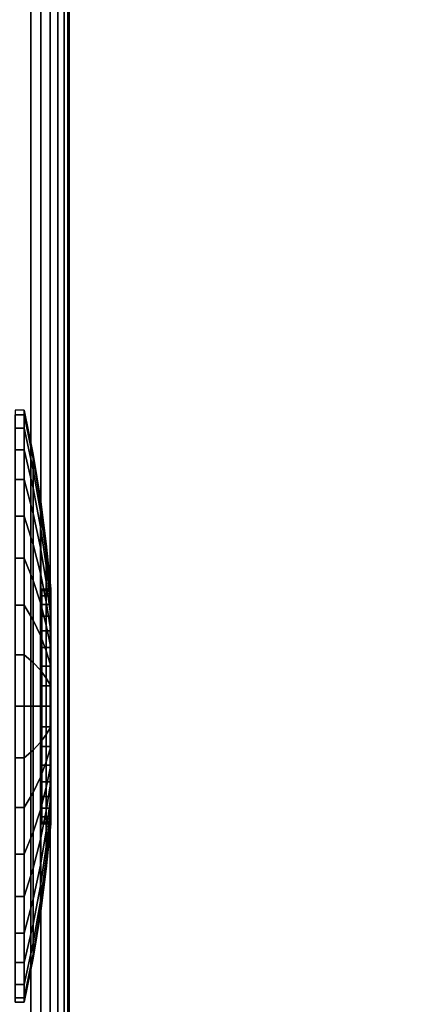
# Model space of a CAD drawing. Units: inches. Extents: x -0.2 to 54, y -24 to 0.
# Drawn here: x 8.1 to 9.5, y -22.3 to -19 of the extents above; entities that cross this region are included whole.
import ezdxf

# ---------------------------------------------------------------- set-up
doc = ezdxf.new("R2010")
doc.units = ezdxf.units.IN
doc.header["$MEASUREMENT"] = 0
for name, color, linetype in [('A-FURN-3-TABLE-LEG-CASTER-TRIM', 253, 'Continuous'), ('A-FURN-3-TABLE-LEG-FOOT', 253, 'Continuous'), ('A-FURN-3-TABLE-SURFACE-BOTTOM', 255, 'Continuous'), ('A-FURN-3-TABLE-SURFACE-EDGE', 255, 'Continuous'), ('A-FURN-3-TABLE-SURFACE-TOP-HPL_TFL', 255, 'Continuous')]:
    doc.layers.add(name, color=color, linetype=linetype)

msp = doc.modelspace()

# ---------------------------------------------------------------- linework, layer by layer
at = {"layer": 'A-FURN-3-TABLE-LEG-CASTER-TRIM'}
for points, invisible_edges in [([(8.1574, -21.6939, 1.512), (8.1574, -21.7, 1.4425), (8.1574, -20.9, 1.4425), (8.1574, -20.9061, 1.512)], 10), ([(8.1574, -21.7, 1.4425), (8.1574, -21.6939, 1.373), (8.1574, -20.9061, 1.373), (8.1574, -20.9, 1.4425)], 10), ([(8.1574, -21.6759, 1.5793), (8.1574, -21.6939, 1.512), (8.1574, -20.9061, 1.512), (8.1574, -20.9241, 1.5793)], 10), ([(8.1574, -21.6939, 1.373), (8.1574, -21.6759, 1.3057), (8.1574, -20.9241, 1.3057), (8.1574, -20.9061, 1.373)], 10), ([(8.1574, -21.6464, 1.6425), (8.1574, -21.6759, 1.5793), (8.1574, -20.9241, 1.5793), (8.1574, -20.9536, 1.6425)], 10), ([(8.1574, -21.6759, 1.3057), (8.1574, -21.6464, 1.2425), (8.1574, -20.9536, 1.2425), (8.1574, -20.9241, 1.3057)], 10), ([(8.1574, -21.6064, 1.6996), (8.1574, -21.6464, 1.6425), (8.1574, -20.9536, 1.6425), (8.1574, -20.9936, 1.6996)], 10), ([(8.1574, -21.6464, 1.2425), (8.1574, -21.6064, 1.1854), (8.1574, -20.9936, 1.1854), (8.1574, -20.9536, 1.2425)], 10), ([(8.1574, -21.5571, 1.7489), (8.1574, -21.6064, 1.6996), (8.1574, -20.9936, 1.6996), (8.1574, -21.0429, 1.7489)], 10), ([(8.1574, -21.6064, 1.1854), (8.1574, -21.5571, 1.1361), (8.1574, -21.0429, 1.1361), (8.1574, -20.9936, 1.1854)], 10), ([(8.1574, -21.5, 1.7889), (8.1574, -21.5571, 1.7489), (8.1574, -21.0429, 1.7489), (8.1574, -21.1, 1.7889)], 10), ([(8.1574, -21.5571, 1.1361), (8.1574, -21.5, 1.0961), (8.1574, -21.1, 1.0961), (8.1574, -21.0429, 1.1361)], 10), ([(8.1574, -21.4368, 1.8184), (8.1574, -21.5, 1.7889), (8.1574, -21.1, 1.7889), (8.1574, -21.1632, 1.8184)], 10), ([(8.1574, -21.5, 1.0961), (8.1574, -21.4368, 1.0666), (8.1574, -21.1632, 1.0666), (8.1574, -21.1, 1.0961)], 10), ([(8.1574, -21.3695, 1.8364), (8.1574, -21.4368, 1.8184), (8.1574, -21.1632, 1.8184), (8.1574, -21.2305, 1.8364)], 10), ([(8.1574, -21.4368, 1.0666), (8.1574, -21.3695, 1.0486), (8.1574, -21.2305, 1.0486), (8.1574, -21.1632, 1.0666)], 10), ([(8.1574, -21.3, 1.8425), (8.1574, -21.3695, 1.8364), (8.1574, -21.2305, 1.8364), (8.1574, -21.3, 1.8425)], 2), ([(8.1574, -21.3695, 1.0486), (8.1574, -21.3, 1.0425), (8.1574, -21.3, 1.0425), (8.1574, -21.2305, 1.0486)], 8)]:
    msp.add_3dface(points, dxfattribs=dict(at, invisible_edges=invisible_edges))
at = {"layer": 'A-FURN-3-TABLE-SURFACE-BOTTOM'}
msp.add_3dface([(0.1181, -0.1181, 31), (53.8819, -0.1181, 31), (53.8819, -23.8819, 31), (0.1181, -23.8819, 31)], dxfattribs=at)
at = {"layer": 'A-FURN-3-TABLE-SURFACE-TOP-HPL_TFL'}
msp.add_3dface([(0.1181, -23.8819, 32), (53.8819, -23.8819, 32), (53.8819, -0.1181, 32), (0.1181, -0.1181, 32)], dxfattribs=at)

# ---------------------------------------------------------------- meshes
at = {"layer": 'A-FURN-3-TABLE-LEG-CASTER-TRIM'}
mesh = msp.add_polymesh((2, 36), dxfattribs=dict(at, n_close=True))
for k, corner in enumerate([(8.0662, -20.2925, 1.4425), (8.0662, -20.3078, 1.6175), (8.0662, -20.3533, 1.7871), (8.0662, -20.4275, 1.9462), (8.0662, -20.5282, 2.0901), (8.0662, -20.6524, 2.2143), (8.0662, -20.7962, 2.315), (8.0662, -20.9554, 2.3892), (8.0662, -21.125, 2.4347), (8.0662, -21.3, 2.45), (8.0662, -21.475, 2.4347), (8.0662, -21.6446, 2.3892), (8.0662, -21.8037, 2.315), (8.0662, -21.9476, 2.2143), (8.0662, -22.0718, 2.0901), (8.0662, -22.1725, 1.9462), (8.0662, -22.2467, 1.7871), (8.0662, -22.2922, 1.6175), (8.0662, -22.3075, 1.4425), (8.0662, -22.2922, 1.2675), (8.0662, -22.2467, 1.0979), (8.0662, -22.1725, 0.9388), (8.0662, -22.0718, 0.7949), (8.0662, -21.9476, 0.6707), (8.0662, -21.8037, 0.57), (8.0662, -21.6446, 0.4958), (8.0662, -21.475, 0.4503), (8.0662, -21.3, 0.435), (8.0662, -21.125, 0.4503), (8.0662, -20.9554, 0.4958), (8.0662, -20.7962, 0.57), (8.0662, -20.6524, 0.6707), (8.0662, -20.5282, 0.7949), (8.0662, -20.4275, 0.9388), (8.0662, -20.3533, 1.0979), (8.0662, -20.3078, 1.2675), (8.0969, -20.2925, 1.4425), (8.0969, -20.3078, 1.6175), (8.0969, -20.3533, 1.7871), (8.0969, -20.4275, 1.9462), (8.0969, -20.5282, 2.0901), (8.0969, -20.6524, 2.2143), (8.0969, -20.7962, 2.315), (8.0969, -20.9554, 2.3892), (8.0969, -21.125, 2.4347), (8.0969, -21.3, 2.45), (8.0969, -21.475, 2.4347), (8.0969, -21.6446, 2.3892), (8.0969, -21.8037, 2.315), (8.0969, -21.9476, 2.2143), (8.0969, -22.0718, 2.0901), (8.0969, -22.1725, 1.9462), (8.0969, -22.2467, 1.7871), (8.0969, -22.2922, 1.6175), (8.0969, -22.3075, 1.4425), (8.0969, -22.2922, 1.2675), (8.0969, -22.2467, 1.0979), (8.0969, -22.1725, 0.9388), (8.0969, -22.0718, 0.7949), (8.0969, -21.9476, 0.6707), (8.0969, -21.8037, 0.57), (8.0969, -21.6446, 0.4958), (8.0969, -21.475, 0.4503), (8.0969, -21.3, 0.435), (8.0969, -21.125, 0.4503), (8.0969, -20.9554, 0.4958), (8.0969, -20.7962, 0.57), (8.0969, -20.6524, 0.6707), (8.0969, -20.5282, 0.7949), (8.0969, -20.4275, 0.9388), (8.0969, -20.3533, 1.0979), (8.0969, -20.3078, 1.2675)]):
    mesh.set_mesh_vertex(divmod(k, 36), corner)
mesh = msp.add_polymesh((36, 5), dxfattribs=dict(at, m_close=True))
for k, corner in enumerate([(8.1875, -21.7, 1.4425), (8.1722, -21.8529, 1.4425), (8.152, -22.0052, 1.4425), (8.1269, -22.1568, 1.4425), (8.0969, -22.3075, 1.4425), (8.1875, -21.6939, 1.373), (8.1722, -21.8445, 1.3465), (8.152, -21.9945, 1.32), (8.1269, -22.1438, 1.2937), (8.0969, -22.2922, 1.2675), (8.1875, -21.6759, 1.3057), (8.1722, -21.8195, 1.2534), (8.152, -21.9627, 1.2013), (8.1269, -22.1051, 1.1495), (8.0969, -22.2467, 1.0979), (8.1875, -21.6464, 1.2425), (8.1722, -21.7788, 1.1661), (8.152, -21.9107, 1.0899), (8.1269, -22.042, 1.0141), (8.0969, -22.1725, 0.9388), (8.1875, -21.6064, 1.1854), (8.1722, -21.7235, 1.0871), (8.152, -21.8402, 0.9892), (8.1269, -21.9563, 0.8918), (8.0969, -22.0718, 0.7949), (8.1875, -21.5571, 1.1361), (8.1722, -21.6554, 1.019), (8.152, -21.7533, 0.9023), (8.1269, -21.8507, 0.7862), (8.0969, -21.9476, 0.6707), (8.1875, -21.5, 1.0961), (8.1722, -21.5764, 0.9637), (8.152, -21.6526, 0.8318), (8.1269, -21.7284, 0.7005), (8.0969, -21.8037, 0.57), (8.1875, -21.4368, 1.0666), (8.1722, -21.4891, 0.923), (8.152, -21.5412, 0.7798), (8.1269, -21.593, 0.6374), (8.0969, -21.6446, 0.4958), (8.1875, -21.3695, 1.0486), (8.1722, -21.396, 0.898), (8.152, -21.4225, 0.748), (8.1269, -21.4488, 0.5987), (8.0969, -21.475, 0.4503), (8.1875, -21.3, 1.0425), (8.1722, -21.3, 0.8896), (8.152, -21.3, 0.7373), (8.1269, -21.3, 0.5857), (8.0969, -21.3, 0.435), (8.1875, -21.2305, 1.0486), (8.1722, -21.204, 0.898), (8.152, -21.1775, 0.748), (8.1269, -21.1512, 0.5987), (8.0969, -21.125, 0.4503), (8.1875, -21.1632, 1.0666), (8.1722, -21.1109, 0.923), (8.152, -21.0588, 0.7798), (8.1269, -21.007, 0.6374), (8.0969, -20.9554, 0.4958), (8.1875, -21.1, 1.0961), (8.1722, -21.0236, 0.9637), (8.152, -20.9474, 0.8318), (8.1269, -20.8716, 0.7005), (8.0969, -20.7962, 0.57), (8.1875, -21.0429, 1.1361), (8.1722, -20.9446, 1.019), (8.152, -20.8467, 0.9023), (8.1269, -20.7493, 0.7862), (8.0969, -20.6524, 0.6707), (8.1875, -20.9936, 1.1854), (8.1722, -20.8765, 1.0871), (8.152, -20.7598, 0.9892), (8.1269, -20.6437, 0.8918), (8.0969, -20.5282, 0.7949), (8.1875, -20.9536, 1.2425), (8.1722, -20.8212, 1.1661), (8.152, -20.6893, 1.0899), (8.1269, -20.558, 1.0141), (8.0969, -20.4275, 0.9388), (8.1875, -20.9241, 1.3057), (8.1722, -20.7805, 1.2534), (8.152, -20.6373, 1.2013), (8.1269, -20.4949, 1.1495), (8.0969, -20.3533, 1.0979), (8.1875, -20.9061, 1.373), (8.1722, -20.7555, 1.3465), (8.152, -20.6055, 1.32), (8.1269, -20.4562, 1.2937), (8.0969, -20.3078, 1.2675), (8.1875, -20.9, 1.4425), (8.1722, -20.7471, 1.4425), (8.152, -20.5948, 1.4425), (8.1269, -20.4432, 1.4425), (8.0969, -20.2925, 1.4425), (8.1875, -20.9061, 1.512), (8.1722, -20.7555, 1.5385), (8.152, -20.6055, 1.565), (8.1269, -20.4562, 1.5913), (8.0969, -20.3078, 1.6175), (8.1875, -20.9241, 1.5793), (8.1722, -20.7805, 1.6316), (8.152, -20.6373, 1.6837), (8.1269, -20.4949, 1.7355), (8.0969, -20.3533, 1.7871), (8.1875, -20.9536, 1.6425), (8.1722, -20.8212, 1.7189), (8.152, -20.6893, 1.7951), (8.1269, -20.558, 1.8709), (8.0969, -20.4275, 1.9463), (8.1875, -20.9936, 1.6996), (8.1722, -20.8765, 1.7979), (8.152, -20.7598, 1.8958), (8.1269, -20.6437, 1.9932), (8.0969, -20.5282, 2.0901), (8.1875, -21.0429, 1.7489), (8.1722, -20.9446, 1.866), (8.152, -20.8467, 1.9827), (8.1269, -20.7493, 2.0988), (8.0969, -20.6524, 2.2143), (8.1875, -21.1, 1.7889), (8.1722, -21.0236, 1.9213), (8.152, -20.9474, 2.0532), (8.1269, -20.8716, 2.1845), (8.0969, -20.7962, 2.315), (8.1875, -21.1632, 1.8184), (8.1722, -21.1109, 1.962), (8.152, -21.0588, 2.1052), (8.1269, -21.007, 2.2476), (8.0969, -20.9554, 2.3892), (8.1875, -21.2305, 1.8364), (8.1722, -21.204, 1.987), (8.152, -21.1775, 2.137), (8.1269, -21.1512, 2.2863), (8.0969, -21.125, 2.4347), (8.1875, -21.3, 1.8425), (8.1722, -21.3, 1.9954), (8.152, -21.3, 2.1477), (8.1269, -21.3, 2.2993), (8.0969, -21.3, 2.45), (8.1875, -21.3695, 1.8364), (8.1722, -21.396, 1.987), (8.152, -21.4225, 2.137), (8.1269, -21.4488, 2.2863), (8.0969, -21.475, 2.4347), (8.1875, -21.4368, 1.8184), (8.1722, -21.4891, 1.962), (8.152, -21.5412, 2.1052), (8.1269, -21.593, 2.2476), (8.0969, -21.6446, 2.3892), (8.1875, -21.5, 1.7889), (8.1722, -21.5764, 1.9213), (8.152, -21.6526, 2.0532), (8.1269, -21.7284, 2.1845), (8.0969, -21.8037, 2.315), (8.1875, -21.5571, 1.7489), (8.1722, -21.6554, 1.866), (8.152, -21.7533, 1.9827), (8.1269, -21.8507, 2.0988), (8.0969, -21.9476, 2.2143), (8.1875, -21.6064, 1.6996), (8.1722, -21.7235, 1.7979), (8.152, -21.8402, 1.8958), (8.1269, -21.9563, 1.9932), (8.0969, -22.0718, 2.0901), (8.1875, -21.6464, 1.6425), (8.1722, -21.7788, 1.7189), (8.152, -21.9107, 1.7951), (8.1269, -22.042, 1.8709), (8.0969, -22.1725, 1.9463), (8.1875, -21.6759, 1.5793), (8.1722, -21.8195, 1.6316), (8.152, -21.9627, 1.6837), (8.1269, -22.1051, 1.7355), (8.0969, -22.2467, 1.7871), (8.1875, -21.6939, 1.512), (8.1722, -21.8445, 1.5385), (8.152, -21.9945, 1.565), (8.1269, -22.1438, 1.5913), (8.0969, -22.2922, 1.6175)]):
    mesh.set_mesh_vertex(divmod(k, 5), corner)
mesh = msp.add_polymesh((2, 36), dxfattribs=dict(at, n_close=True))
for k, corner in enumerate([(8.1875, -20.9, 1.4425), (8.1875, -20.9061, 1.512), (8.1875, -20.9241, 1.5793), (8.1875, -20.9536, 1.6425), (8.1875, -20.9936, 1.6996), (8.1875, -21.0429, 1.7489), (8.1875, -21.1, 1.7889), (8.1875, -21.1632, 1.8184), (8.1875, -21.2305, 1.8364), (8.1875, -21.3, 1.8425), (8.1875, -21.3695, 1.8364), (8.1875, -21.4368, 1.8184), (8.1875, -21.5, 1.7889), (8.1875, -21.5571, 1.7489), (8.1875, -21.6064, 1.6996), (8.1875, -21.6464, 1.6425), (8.1875, -21.6759, 1.5793), (8.1875, -21.6939, 1.512), (8.1875, -21.7, 1.4425), (8.1875, -21.6939, 1.373), (8.1875, -21.6759, 1.3057), (8.1875, -21.6464, 1.2425), (8.1875, -21.6064, 1.1854), (8.1875, -21.5571, 1.1361), (8.1875, -21.5, 1.0961), (8.1875, -21.4368, 1.0666), (8.1875, -21.3695, 1.0486), (8.1875, -21.3, 1.0425), (8.1875, -21.2305, 1.0486), (8.1875, -21.1632, 1.0666), (8.1875, -21.1, 1.0961), (8.1875, -21.0429, 1.1361), (8.1875, -20.9936, 1.1854), (8.1875, -20.9536, 1.2425), (8.1875, -20.9241, 1.3057), (8.1875, -20.9061, 1.373), (8.1574, -20.9, 1.4425), (8.1574, -20.9061, 1.512), (8.1574, -20.9241, 1.5793), (8.1574, -20.9536, 1.6425), (8.1574, -20.9936, 1.6996), (8.1574, -21.0429, 1.7489), (8.1574, -21.1, 1.7889), (8.1574, -21.1632, 1.8184), (8.1574, -21.2305, 1.8364), (8.1574, -21.3, 1.8425), (8.1574, -21.3695, 1.8364), (8.1574, -21.4368, 1.8184), (8.1574, -21.5, 1.7889), (8.1574, -21.5571, 1.7489), (8.1574, -21.6064, 1.6996), (8.1574, -21.6464, 1.6425), (8.1574, -21.6759, 1.5793), (8.1574, -21.6939, 1.512), (8.1574, -21.7, 1.4425), (8.1574, -21.6939, 1.373), (8.1574, -21.6759, 1.3057), (8.1574, -21.6464, 1.2425), (8.1574, -21.6064, 1.1854), (8.1574, -21.5571, 1.1361), (8.1574, -21.5, 1.0961), (8.1574, -21.4368, 1.0666), (8.1574, -21.3695, 1.0486), (8.1574, -21.3, 1.0425), (8.1574, -21.2305, 1.0486), (8.1574, -21.1632, 1.0666), (8.1574, -21.1, 1.0961), (8.1574, -21.0429, 1.1361), (8.1574, -20.9936, 1.1854), (8.1574, -20.9536, 1.2425), (8.1574, -20.9241, 1.3057), (8.1574, -20.9061, 1.373)]):
    mesh.set_mesh_vertex(divmod(k, 36), corner)
at = {"layer": 'A-FURN-3-TABLE-LEG-FOOT'}
mesh = msp.add_polymesh((2, 29), dxfattribs=at)
for k, corner in enumerate([(8.12, -23, 4.5), (8.1536, -23, 4.4956), (8.185, -23, 4.4826), (8.2119, -23, 4.4619), (8.2326, -23, 4.435), (8.2456, -23, 4.4036), (8.25, -23, 4.37), (8.25, -23, 3.63), (8.2456, -23, 3.5964), (8.2326, -23, 3.565), (8.2119, -23, 3.5381), (8.185, -23, 3.5174), (8.1536, -23, 3.5044), (8.12, -23, 3.5), (5.88, -23, 3.5), (5.8464, -23, 3.5044), (5.815, -23, 3.5174), (5.7881, -23, 3.5381), (5.7674, -23, 3.565), (5.7544, -23, 3.5964), (5.75, -23, 3.63), (5.75, -23, 4.37), (5.7544, -23, 4.4036), (5.7674, -23, 4.435), (5.7881, -23, 4.4619), (5.815, -23, 4.4826), (5.8464, -23, 4.4956), (5.88, -23, 4.5), (8.12, -23, 4.5), (8.12, -1, 4.5), (8.1536, -1, 4.4956), (8.185, -1, 4.4826), (8.2119, -1, 4.4619), (8.2326, -1, 4.435), (8.2456, -1, 4.4036), (8.25, -1, 4.37), (8.25, -1, 3.63), (8.2456, -1, 3.5964), (8.2326, -1, 3.565), (8.2119, -1, 3.5381), (8.185, -1, 3.5174), (8.1536, -1, 3.5044), (8.12, -1, 3.5), (5.88, -1, 3.5), (5.8464, -1, 3.5044), (5.815, -1, 3.5174), (5.7881, -1, 3.5381), (5.7674, -1, 3.565), (5.7544, -1, 3.5964), (5.75, -1, 3.63), (5.75, -1, 4.37), (5.7544, -1, 4.4036), (5.7674, -1, 4.435), (5.7881, -1, 4.4619), (5.815, -1, 4.4826), (5.8464, -1, 4.4956), (5.88, -1, 4.5), (8.12, -1, 4.5)]):
    mesh.set_mesh_vertex(divmod(k, 29), corner)
at = {"layer": 'A-FURN-3-TABLE-SURFACE-EDGE'}
mesh = msp.add_polymesh((21, 10), dxfattribs=at)
for k, corner in enumerate([(0.1181, -0.1181, 31), (0.1181, -0.0729, 31.009), (0.1181, -0.0346, 31.0346), (0.1181, -0.009, 31.0729), (0.1181, 0, 31.1181), (0.1181, 0, 31.8819), (0.1181, -0.009, 31.9271), (0.1181, -0.0346, 31.9654), (0.1181, -0.0729, 31.991), (0.1181, -0.1181, 32), (53.8819, -0.1181, 31), (53.8819, -0.0729, 31.009), (53.8819, -0.0346, 31.0346), (53.8819, -0.009, 31.0729), (53.8819, 0, 31.1181), (53.8819, 0, 31.8819), (53.8819, -0.009, 31.9271), (53.8819, -0.0346, 31.9654), (53.8819, -0.0729, 31.991), (53.8819, -0.1181, 32), (53.8819, -0.1181, 31), (53.8992, -0.0764, 31.009), (53.9139, -0.041, 31.0346), (53.9236, -0.0173, 31.0729), (53.9271, -0.009, 31.1181), (53.9271, -0.009, 31.8819), (53.9236, -0.0173, 31.9271), (53.9139, -0.041, 31.9654), (53.8992, -0.0764, 31.991), (53.8819, -0.1181, 32), (53.8819, -0.1181, 31), (53.9139, -0.0861, 31.009), (53.9409, -0.0591, 31.0346), (53.959, -0.041, 31.0729), (53.9654, -0.0346, 31.1181), (53.9654, -0.0346, 31.8819), (53.959, -0.041, 31.9271), (53.9409, -0.0591, 31.9654), (53.9139, -0.0861, 31.991), (53.8819, -0.1181, 32), (53.8819, -0.1181, 31), (53.9236, -0.1008, 31.009), (53.959, -0.0861, 31.0346), (53.9827, -0.0764, 31.0729), (53.991, -0.0729, 31.1181), (53.991, -0.0729, 31.8819), (53.9827, -0.0764, 31.9271), (53.959, -0.0861, 31.9654), (53.9236, -0.1008, 31.991), (53.8819, -0.1181, 32), (53.8819, -0.1181, 31), (53.9271, -0.1181, 31.009), (53.9654, -0.1181, 31.0346), (53.991, -0.1181, 31.0729), (54, -0.1181, 31.1181), (54, -0.1181, 31.8819), (53.991, -0.1181, 31.9271), (53.9654, -0.1181, 31.9654), (53.9271, -0.1181, 31.991), (53.8819, -0.1181, 32), (53.8819, -23.8819, 31), (53.9271, -23.8819, 31.009), (53.9654, -23.8819, 31.0346), (53.991, -23.8819, 31.0729), (54, -23.8819, 31.1181), (54, -23.8819, 31.8819), (53.991, -23.8819, 31.9271), (53.9654, -23.8819, 31.9654), (53.9271, -23.8819, 31.991), (53.8819, -23.8819, 32), (53.8819, -23.8819, 31), (53.9236, -23.8992, 31.009), (53.959, -23.9139, 31.0346), (53.9827, -23.9236, 31.0729), (53.991, -23.9271, 31.1181), (53.991, -23.9271, 31.8819), (53.9827, -23.9236, 31.9271), (53.959, -23.9139, 31.9654), (53.9236, -23.8992, 31.991), (53.8819, -23.8819, 32), (53.8819, -23.8819, 31), (53.9139, -23.9139, 31.009), (53.9409, -23.9409, 31.0346), (53.959, -23.959, 31.0729), (53.9654, -23.9654, 31.1181), (53.9654, -23.9654, 31.8819), (53.959, -23.959, 31.9271), (53.9409, -23.9409, 31.9654), (53.9139, -23.9139, 31.991), (53.8819, -23.8819, 32), (53.8819, -23.8819, 31), (53.8992, -23.9236, 31.009), (53.9139, -23.959, 31.0346), (53.9236, -23.9827, 31.0729), (53.9271, -23.991, 31.1181), (53.9271, -23.991, 31.8819), (53.9236, -23.9827, 31.9271), (53.9139, -23.959, 31.9654), (53.8992, -23.9236, 31.991), (53.8819, -23.8819, 32), (53.8819, -23.8819, 31), (53.8819, -23.9271, 31.009), (53.8819, -23.9654, 31.0346), (53.8819, -23.991, 31.0729), (53.8819, -24, 31.1181), (53.8819, -24, 31.8819), (53.8819, -23.991, 31.9271), (53.8819, -23.9654, 31.9654), (53.8819, -23.9271, 31.991), (53.8819, -23.8819, 32), (0.1181, -23.8819, 31), (0.1181, -23.9271, 31.009), (0.1181, -23.9654, 31.0346), (0.1181, -23.991, 31.0729), (0.1181, -24, 31.1181), (0.1181, -24, 31.8819), (0.1181, -23.991, 31.9271), (0.1181, -23.9654, 31.9654), (0.1181, -23.9271, 31.991), (0.1181, -23.8819, 32), (0.1181, -23.8819, 31), (0.1008, -23.9236, 31.009), (0.0861, -23.959, 31.0346), (0.0764, -23.9827, 31.0729), (0.0729, -23.991, 31.1181), (0.0729, -23.991, 31.8819), (0.0764, -23.9827, 31.9271), (0.0861, -23.959, 31.9654), (0.1008, -23.9236, 31.991), (0.1181, -23.8819, 32), (0.1181, -23.8819, 31), (0.0861, -23.9139, 31.009), (0.0591, -23.9409, 31.0346), (0.041, -23.959, 31.0729), (0.0346, -23.9654, 31.1181), (0.0346, -23.9654, 31.8819), (0.041, -23.959, 31.9271), (0.0591, -23.9409, 31.9654), (0.0861, -23.9139, 31.991), (0.1181, -23.8819, 32), (0.1181, -23.8819, 31), (0.0764, -23.8992, 31.009), (0.041, -23.9139, 31.0346), (0.0173, -23.9236, 31.0729), (0.009, -23.9271, 31.1181), (0.009, -23.9271, 31.8819), (0.0173, -23.9236, 31.9271), (0.041, -23.9139, 31.9654), (0.0764, -23.8992, 31.991), (0.1181, -23.8819, 32), (0.1181, -23.8819, 31), (0.0729, -23.8819, 31.009), (0.0346, -23.8819, 31.0346), (0.009, -23.8819, 31.0729), (0, -23.8819, 31.1181), (0, -23.8819, 31.8819), (0.009, -23.8819, 31.9271), (0.0346, -23.8819, 31.9654), (0.0729, -23.8819, 31.991), (0.1181, -23.8819, 32), (0.1181, -0.1181, 31), (0.0729, -0.1181, 31.009), (0.0346, -0.1181, 31.0346), (0.009, -0.1181, 31.0729), (0, -0.1181, 31.1181), (0, -0.1181, 31.8819), (0.009, -0.1181, 31.9271), (0.0346, -0.1181, 31.9654), (0.0729, -0.1181, 31.991), (0.1181, -0.1181, 32), (0.1181, -0.1181, 31), (0.0764, -0.1008, 31.009), (0.041, -0.0861, 31.0346), (0.0173, -0.0764, 31.0729), (0.009, -0.0729, 31.1181), (0.009, -0.0729, 31.8819), (0.0173, -0.0764, 31.9271), (0.041, -0.0861, 31.9654), (0.0764, -0.1008, 31.991), (0.1181, -0.1181, 32), (0.1181, -0.1181, 31), (0.0861, -0.0861, 31.009), (0.0591, -0.0591, 31.0346), (0.041, -0.041, 31.0729), (0.0346, -0.0346, 31.1181), (0.0346, -0.0346, 31.8819), (0.041, -0.041, 31.9271), (0.0591, -0.0591, 31.9654), (0.0861, -0.0861, 31.991), (0.1181, -0.1181, 32), (0.1181, -0.1181, 31), (0.1008, -0.0764, 31.009), (0.0861, -0.041, 31.0346), (0.0764, -0.0173, 31.0729), (0.0729, -0.009, 31.1181), (0.0729, -0.009, 31.8819), (0.0764, -0.0173, 31.9271), (0.0861, -0.041, 31.9654), (0.1008, -0.0764, 31.991), (0.1181, -0.1181, 32), (0.1181, -0.1181, 31), (0.1181, -0.0729, 31.009), (0.1181, -0.0346, 31.0346), (0.1181, -0.009, 31.0729), (0.1181, 0, 31.1181), (0.1181, 0, 31.8819), (0.1181, -0.009, 31.9271), (0.1181, -0.0346, 31.9654), (0.1181, -0.0729, 31.991), (0.1181, -0.1181, 32)]):
    mesh.set_mesh_vertex(divmod(k, 10), corner)

doc.saveas('drawing.dxf')
